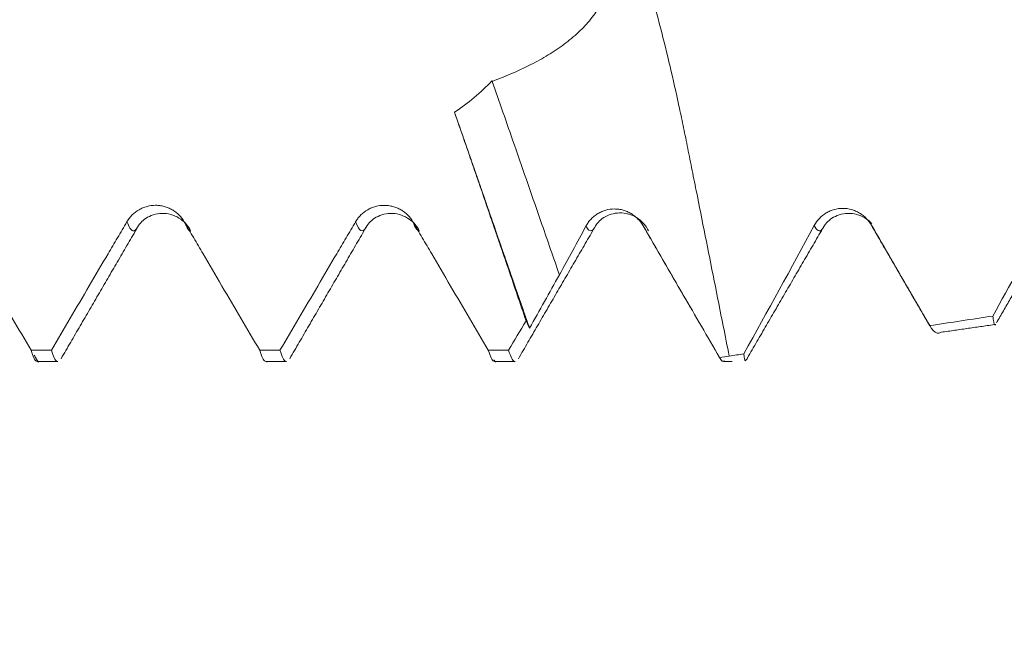
# Model space of a CAD drawing. Units: millimetres. Extents: x -46 to 84, y -67 to 56.
# Drawn here: x 57 to 61, y -4 to -2 of the extents above; entities that cross this region are included whole.
import ezdxf

# ---------------------------------------------------------------- set-up
doc = ezdxf.new("R2010")
doc.units = ezdxf.units.MM
for name, color, linetype in [('1', 4, 'Continuous'), ('2', 7, 'Continuous'), ('SK2', 7, 'Continuous')]:
    doc.layers.add(name, color=color, linetype=linetype)
doc.styles.add('iso_b_vert', font='simplex.shx')
doc.dimstyles.get("Standard").update_dxf_attribs({"dimtxt": 0.18, "dimasz": 0.18, "dimexe": 0.18, "dimexo": 0.0625, "dimgap": 0.09, "dimtad": 1, "dimzin": 0, "dimdsep": 52, "dimtxsty": 'Standard', "dimcen": 0.09, "dimadec": 0, "dimazin": 0, "dimtfac": 1, "dimtdec": 4, "dimtofl": 0, "dimtmove": 0, "dimatfit": 3, "dimfxl": 1, "dimtolj": 1, "dimtzin": 0, "dimarcsym": 0})

# ---------------------------------------------------------------- blocks, each defined once
blk = doc.blocks.new('_U0')
at = {"layer": 'SK2', "lineweight": 13}
for p, q in [((-24.65, -1.5875), (-24.65, -50.916019)), ((65.35, -1.5875), (65.35, -50.916019)), ((-24.65, -48.916019), (65.35, -48.916019))]:
    blk.add_line(p, q, dxfattribs=at)
at = {"layer": 'SK2', "lineweight": 18}
for points in [[(-24.65, -48.916019), (-21.150002, -48.455235), (-21.149998, -49.376802)], [(65.35, -48.916019), (61.850002, -49.376802), (61.849998, -48.455235)]]:
    blk.add_solid(points, dxfattribs=at)
at = {"layer": 'SK2', "lineweight": 18, "insert": (16.988544, -48.030904), "char_height": 3, "attachment_point": 7, "line_spacing_factor": 1.084337, "style": 'iso_b_vert'}
blk.add_mtext('\\W0.7346;90.0', dxfattribs=at)
blk = doc.blocks.new('_U1')
at = {"layer": 'SK2', "lineweight": 13}
for p, q in [((30.85, -1.5875), (30.85, -42.916019)), ((65.35, -1.5875), (65.35, -42.916019)), ((65.35, -40.916019), (30.85, -40.916019))]:
    blk.add_line(p, q, dxfattribs=at)
at = {"layer": 'SK2', "lineweight": 18}
for points in [[(30.85, -40.916019), (34.349998, -40.455235), (34.350002, -41.376802)], [(65.35, -40.916019), (61.850002, -41.376802), (61.849998, -40.455235)]]:
    blk.add_solid(points, dxfattribs=at)
at = {"layer": 'SK2', "lineweight": 18, "insert": (44.580601, -40.030904), "char_height": 3, "attachment_point": 7, "line_spacing_factor": 1.084337, "style": 'iso_b_vert'}
blk.add_mtext('\\W0.7640;34.5', dxfattribs=at)
blk = doc.blocks.new('_U2')
at = {"layer": '2', "lineweight": 13}
for p, q in [((36.025, -1.5875), (36.025, -34.916019)), ((65.35, -1.5875), (65.35, -34.916019)), ((65.35, -32.916019), (36.025, -32.916019))]:
    blk.add_line(p, q, dxfattribs=at)
at = {"layer": '2', "lineweight": 18}
for points in [[(36.025, -32.916019), (39.524998, -32.455235), (39.525002, -33.376802)], [(65.35, -32.916019), (61.850002, -33.376802), (61.849998, -32.455235)]]:
    blk.add_solid(points, dxfattribs=at)
at = {"layer": '2', "lineweight": 18, "insert": (47.326044, -32.030904), "char_height": 3, "attachment_point": 7, "line_spacing_factor": 1.084337, "style": 'iso_b_vert'}
blk.add_mtext('\\W0.7346;29.3', dxfattribs=at)
blk = doc.blocks.new('_U3')
at = {"layer": 'SK2', "lineweight": 13}
for p, q in [((65.35, -1.5875), (65.35, -26.916019)), ((44.85, -3.87455), (44.85, -26.916019)), ((65.35, -24.916019), (44.85, -24.916019))]:
    blk.add_line(p, q, dxfattribs=at)
at = {"layer": 'SK2', "lineweight": 18}
for points in [[(44.85, -24.916019), (48.349998, -24.455235), (48.350002, -25.376802)], [(65.35, -24.916019), (61.850002, -25.376802), (61.849998, -24.455235)]]:
    blk.add_solid(points, dxfattribs=at)
at = {"layer": 'SK2', "lineweight": 18, "insert": (51.738544, -24.030904), "char_height": 3, "attachment_point": 7, "line_spacing_factor": 1.084337, "style": 'iso_b_vert'}
blk.add_mtext('\\W0.7346;20.5', dxfattribs=at)

msp = doc.modelspace()

# ---------------------------------------------------------------- linework, layer by layer
at = {"layer": '1', "lineweight": 13}
msp.add_line((59.5753, -2.4618), (59.5789, -2.4686), dxfattribs=at)
at = {"layer": '1', "lineweight": 18}
for p, q in [((56.9265, -3.0551), (57.015, -3.0551)), ((57.9264, -3.0551), (58.015, -3.0551)), ((57.9275, -3.0551), (57.9295, -3.0585)), ((58.9264, -3.0551), (59.0151, -3.0551)), ((59.9264, -3.0551), (59.9636, -3.0551))]:
    msp.add_line(p, q, dxfattribs=at)
for points, degree, knots in [([(58.9143, -1.8297), (58.9691, -1.8092), (59.0229, -1.7866), (59.1007, -1.7478), (59.126, -1.7341), (59.1748, -1.7051), (59.1983, -1.6897), (59.2432, -1.6571), (59.2646, -1.6399), (59.2947, -1.6124), (59.3044, -1.6029), (59.3228, -1.5836), (59.3489, -1.5544), (59.3709, -1.5243), (59.3907, -1.494), (59.3969, -1.4838), (59.4087, -1.4636), (59.4142, -1.4534), (59.4297, -1.4234), (59.4386, -1.4038), (59.4533, -1.3657), (59.4591, -1.3472), (59.466, -1.3203), (59.468, -1.3115), (59.4715, -1.2945), (59.473, -1.2862), (59.476, -1.2684), (59.4773, -1.259), (59.4785, -1.2499)], 3, [0, 0, 0, 0, 0.17228, 0.17228, 0.25842, 0.25842, 0.34456, 0.34456, 0.4307, 0.4307, 0.47377, 0.47377, 0.51684, 0.60298, 0.60298, 0.64605, 0.64605, 0.68912, 0.68912, 0.77526, 0.77526, 0.8614, 0.8614, 0.90447, 0.90447, 0.94754, 0.94754, 1, 1, 1, 1]), ([(58.7499, -1.9647), (58.78, -1.9444), (58.8088, -1.9229), (58.8634, -1.8772), (58.8893, -1.853), (58.9135, -1.8273)], 3, [0, 0, 0, 0, 0.5, 0.5, 1, 1, 1, 1]), ([(58.9143, -1.8294), (58.945, -1.9164), (58.9778, -2.01), (59.0514, -2.2212), (59.0921, -2.3388), (59.1578, -2.5285), (59.1832, -2.6019), (59.2086, -2.6754)], 3, [0, 0, 0, 0, 0.346382, 0.346382, 0.746885, 0.746885, 1, 1, 1, 1]), ([(58.7499, -1.9647), (58.7759, -2.0392), (58.8022, -2.1153), (58.8356, -2.2122), (58.8423, -2.2316), (58.8556, -2.2702), (58.8754, -2.328), (58.895, -2.3852), (58.9145, -2.442), (58.9209, -2.4609), (58.9338, -2.4987), (58.9532, -2.5553), (58.9983, -2.6875), (59.037, -2.8009), (59.0628, -2.8764)], 3, [0, 0, 0, 0, 0.25, 0.25, 0.3125, 0.3125, 0.375, 0.5, 0.5, 0.5625, 0.5625, 0.625, 0.75, 1, 1, 1, 1]), ([(58.75, -1.9648), (58.7854, -2.0655), (58.8229, -2.173), (58.848, -2.2451), (58.8829, -2.3457), (58.8858, -2.3542), (58.9432, -2.5201), (59.0036, -2.6945), (59.0711, -2.8893), (59.0782, -2.9098)], 2, [0, 0, 0, 0.232676, 0.232676, 0.413853, 0.413853, 0.59503, 0.59503, 0.957384, 1, 1, 1]), ([(57.5677, -2.4434), (57.5613, -2.4325), (57.5537, -2.4227), (57.5403, -2.4094), (57.5355, -2.4053), (57.5254, -2.3976), (57.515, -2.3907), (57.5037, -2.3852), (57.492, -2.3803), (57.4859, -2.3783), (57.4738, -2.375), (57.4676, -2.3738), (57.4552, -2.3722), (57.4488, -2.3717), (57.4298, -2.3717), (57.4173, -2.3733), (57.399, -2.3781), (57.3929, -2.3802), (57.3813, -2.385), (57.3756, -2.3877), (57.3593, -2.397), (57.3491, -2.4048), (57.3357, -2.418), (57.3316, -2.4226), (57.3239, -2.4325), (57.3203, -2.4378), (57.3171, -2.4432)], 3, [0, 0, 0, 0, 0.125, 0.125, 0.1875, 0.1875, 0.25, 0.3125, 0.3125, 0.375, 0.375, 0.4375, 0.4375, 0.5, 0.5, 0.625, 0.625, 0.6875, 0.6875, 0.75, 0.75, 0.875, 0.875, 0.9375, 0.9375, 1, 1, 1, 1]), ([(57.364, -2.4668), (57.3742, -2.4488), (57.3961, -2.4275), (57.441, -2.409), (57.4799, -2.4054), (57.5188, -2.413), (57.5637, -2.4368), (57.5856, -2.4624), (57.5958, -2.4833)], 3, [0, 0, 0, 0, 0.241075, 0.369618, 0.500828, 0.631911, 0.760096, 1, 1, 1, 1]), ([(58.5677, -2.4436), (58.5613, -2.4327), (58.5537, -2.4229), (58.5403, -2.4096), (58.5355, -2.4055), (58.5254, -2.3978), (58.515, -2.3909), (58.5037, -2.3854), (58.4919, -2.3805), (58.4859, -2.3785), (58.4738, -2.3753), (58.4676, -2.374), (58.4551, -2.3724), (58.4488, -2.3719), (58.4298, -2.3719), (58.4173, -2.3735), (58.399, -2.3784), (58.3929, -2.3804), (58.3813, -2.3852), (58.3756, -2.3879), (58.3593, -2.3973), (58.3491, -2.405), (58.3357, -2.4182), (58.3316, -2.4229), (58.3239, -2.4328), (58.3203, -2.438), (58.3171, -2.4434)], 3, [0, 0, 0, 0, 0.125, 0.125, 0.1875, 0.1875, 0.25, 0.3125, 0.3125, 0.375, 0.375, 0.4375, 0.4375, 0.5, 0.5, 0.625, 0.625, 0.6875, 0.6875, 0.75, 0.75, 0.875, 0.875, 0.9375, 0.9375, 1, 1, 1, 1]), ([(58.364, -2.4668), (58.3742, -2.4488), (58.3961, -2.4275), (58.441, -2.409), (58.4799, -2.4054), (58.5188, -2.413), (58.5637, -2.4368), (58.5856, -2.4624), (58.5958, -2.4833)], 3, [0, 0, 0, 0, 0.240961, 0.36947, 0.500668, 0.631765, 0.759988, 1, 1, 1, 1]), ([(59.5753, -2.4618), (59.5689, -2.4508), (59.5612, -2.4407), (59.5479, -2.4272), (59.5431, -2.4228), (59.5331, -2.415), (59.5227, -2.4078), (59.5114, -2.402), (59.4996, -2.3969), (59.4935, -2.3948), (59.4813, -2.3913), (59.4751, -2.39), (59.4625, -2.3882), (59.4561, -2.3878), (59.4368, -2.3877), (59.4242, -2.3894), (59.4058, -2.3945), (59.3997, -2.3967), (59.388, -2.4017), (59.3824, -2.4046), (59.3715, -2.4111), (59.3663, -2.4148), (59.3563, -2.4228), (59.347, -2.4314), (59.339, -2.4411), (59.3315, -2.4514), (59.3281, -2.4568), (59.325, -2.4624)], 3, [0, 0, 0, 0, 0.125, 0.125, 0.1875, 0.1875, 0.25, 0.3125, 0.3125, 0.375, 0.375, 0.4375, 0.4375, 0.5, 0.5, 0.625, 0.625, 0.6875, 0.6875, 0.75, 0.75, 0.8125, 0.8125, 0.875, 0.9375, 0.9375, 1, 1, 1, 1]), ([(59.3657, -2.4637), (59.3761, -2.4459), (59.3982, -2.4247), (59.4431, -2.4066), (59.4821, -2.4034), (59.5211, -2.4114), (59.5661, -2.4357), (59.5882, -2.4619), (59.5986, -2.4832)], 3, [0, 0, 0, 0, 0.240297, 0.369059, 0.500699, 0.632232, 0.760694, 1, 1, 1, 1]), ([(60.5741, -2.4592), (60.5677, -2.4482), (60.5601, -2.4381), (60.5468, -2.4245), (60.542, -2.4202), (60.532, -2.4123), (60.5215, -2.4051), (60.5103, -2.3993), (60.4985, -2.3942), (60.4924, -2.392), (60.4741, -2.3869), (60.4614, -2.385), (60.4357, -2.3849), (60.4228, -2.3867), (60.4045, -2.3918), (60.3985, -2.3939), (60.3868, -2.399), (60.3811, -2.4019), (60.3647, -2.4118), (60.3549, -2.4198), (60.3373, -2.4383), (60.3299, -2.4486), (60.3238, -2.4598)], 3, [0, 0, 0, 0, 0.125, 0.125, 0.1875, 0.1875, 0.25, 0.3125, 0.3125, 0.375, 0.375, 0.5, 0.5, 0.625, 0.625, 0.6875, 0.6875, 0.75, 0.75, 0.875, 0.875, 1, 1, 1, 1]), ([(60.3641, -2.4668), (60.3744, -2.4488), (60.3964, -2.4274), (60.4413, -2.4089), (60.4802, -2.4053), (60.5192, -2.4129), (60.5519, -2.4302), (60.5684, -2.4446), (60.575, -2.4518)], 3, [0, 0, 0, 0, 0.278506, 0.427273, 0.579189, 0.730931, 0.87921, 1, 1, 1, 1]), ([(56.8979, -3.006), (56.8429, -2.9122), (56.7604, -2.7716), (56.6641, -2.6075), (56.6159, -2.5255), (56.5953, -2.4903), (56.5815, -2.4669), (56.5746, -2.4552), (56.5677, -2.4434)], 3, [0, 0, 0, 0, 0.5, 0.75, 0.875, 0.9375, 0.9375, 1, 1, 1, 1]), ([(57.3171, -2.4432), (57.3103, -2.455), (57.3034, -2.4667), (57.2896, -2.4901), (57.2689, -2.5253), (57.2206, -2.6073), (57.1242, -2.7715), (57.0415, -2.9122), (56.9864, -3.006)], 3, [0, 0, 0, 0, 0.0625, 0.0625, 0.125, 0.25, 0.5, 1, 1, 1, 1]), ([(57.8978, -3.006), (57.8428, -2.9122), (57.7603, -2.7716), (57.664, -2.6075), (57.6159, -2.5254), (57.5952, -2.4903), (57.5815, -2.4668), (57.5746, -2.4551), (57.5677, -2.4434)], 3, [0, 0, 0, 0, 0.5, 0.75, 0.875, 0.9375, 0.9375, 1, 1, 1, 1]), ([(58.3171, -2.4434), (58.3103, -2.4552), (58.3034, -2.4669), (58.2896, -2.4903), (58.2689, -2.5255), (58.2207, -2.6075), (58.1242, -2.7716), (58.0416, -2.9122), (57.9865, -3.006)], 3, [0, 0, 0, 0, 0.0625, 0.0625, 0.125, 0.25, 0.5, 1, 1, 1, 1]), ([(58.8978, -3.006), (58.8428, -2.9123), (58.7603, -2.7717), (58.664, -2.6076), (58.6159, -2.5256), (58.5952, -2.4904), (58.5815, -2.467), (58.5746, -2.4553), (58.5677, -2.4436)], 3, [0, 0, 0, 0, 0.5, 0.75, 0.875, 0.9375, 0.9375, 1, 1, 1, 1]), ([(59.9092, -3.0376), (59.8563, -2.9464), (59.8034, -2.8553), (59.6921, -2.6634), (59.6337, -2.5626), (59.5753, -2.4618)], 3, [0, 0, 0, 0, 0.475039, 0.475039, 1, 1, 1, 1]), ([(60.8284, -2.8982), (60.8021, -2.8528), (60.7758, -2.8074), (60.691, -2.6611), (60.6326, -2.5602), (60.5741, -2.4592)], 3, [0, 0, 0, 0, 0.310229, 0.310229, 1, 1, 1, 1]), ([(61.1167, -2.8923), (61.1151, -2.8958), (61.1135, -2.8964), (61.1114, -2.893), (61.1108, -2.8915), (61.1096, -2.8873), (61.109, -2.8846), (61.1072, -2.8751), (61.1061, -2.8666), (61.105, -2.856)], 3, [0, 0, 0, 0, 0.369434, 0.369434, 0.527075, 0.527075, 0.684717, 0.684717, 1, 1, 1, 1]), ([(60.8284, -2.8982), (60.8394, -2.9175), (60.8502, -2.9283), (60.8661, -2.9317), (60.8713, -2.9307), (60.8767, -2.9273), (60.8769, -2.9272), (60.8771, -2.9271)], 3, [0, 0, 0, 0, 0.659581, 0.659581, 0.989371, 0.989371, 1, 1, 1, 1]), ([(56.8979, -3.006), (56.906, -3.0337), (56.9141, -3.0498), (56.9236, -3.0547), (56.9251, -3.0551), (56.9265, -3.0551)], 3, [0, 0, 0, 0, 0.850442, 0.850442, 1, 1, 1, 1]), ([(57.015, -3.0551), (57.0136, -3.0551), (57.0121, -3.0547), (57.0026, -3.0497), (56.9945, -3.0337), (56.9864, -3.006)], 3, [0, 0, 0, 0, 0.150654, 0.150654, 1, 1, 1, 1]), ([(57.8978, -3.006), (57.9061, -3.0341), (57.9141, -3.0499), (57.924, -3.0549), (57.9257, -3.0552), (57.9275, -3.055)], 3, [0, 0, 0, 0, 0.822525, 0.822525, 1, 1, 1, 1]), ([(58.015, -3.0551), (58.0136, -3.0551), (58.0122, -3.0547), (58.0068, -3.052), (58.0028, -3.047), (57.9967, -3.035), (57.9947, -3.0303), (57.9906, -3.0193), (57.9886, -3.013), (57.9865, -3.006)], 3, [0, 0, 0, 0, 0.147043, 0.147043, 0.573522, 0.573522, 0.786761, 0.786761, 1, 1, 1, 1]), ([(58.8978, -3.006), (58.9019, -3.0199), (58.9059, -3.0308), (58.912, -3.0429), (58.9141, -3.0462), (58.9182, -3.0512), (58.9202, -3.053), (58.924, -3.0549), (58.9257, -3.0552), (58.9274, -3.055)], 3, [0, 0, 0, 0, 0.412494, 0.412494, 0.618741, 0.618741, 0.824988, 0.824988, 1, 1, 1, 1]), ([(59.0151, -3.0551), (59.0137, -3.0551), (59.0124, -3.0547), (59.0089, -3.053), (59.0069, -3.0512), (59.0028, -3.0461), (58.9967, -3.0363), (58.9906, -3.0199), (58.9866, -3.006)], 3, [0, 0, 0, 0, 0.14522, 0.14522, 0.358915, 0.358915, 0.57261, 1, 1, 1, 1]), ([(60.033, -3.036), (60.0326, -3.0367), (60.0322, -3.0375), (60.0287, -3.0446), (60.0255, -3.0492), (60.0223, -3.0519)], 3, [0, 0, 0, 0, 0.101323, 0.101323, 1, 1, 1, 1])]:
    msp.add_open_spline(points, degree=degree, knots=knots, dxfattribs=at)
at = {"layer": '1', "lineweight": 13}
for points, knots in [([(59.5717, -1.3212), (59.5835, -1.357), (59.6099, -1.4423), (59.6512, -1.5931), (59.6936, -1.7656), (59.7256, -1.9072), (59.7499, -2.0219), (59.7677, -2.1098), (59.7869, -2.2059), (59.8139, -2.3416), (59.8595, -2.5697), (59.9078, -2.8117), (59.9429, -2.9874), (59.9516, -3.0312)], [0, 0, 0, 0, 0.089093, 0.194247, 0.2994, 0.404553, 0.45713, 0.509706, 0.562283, 0.61486, 0.720013, 0.930319, 1, 1, 1, 1]), ([(57.3171, -2.4432), (57.3258, -2.4674), (57.3413, -2.4911), (57.3568, -2.4794), (57.3636, -2.4676)], [0, 0, 0, 0, 0.560994, 1, 1, 1, 1]), ([(57.5677, -2.4434), (57.5761, -2.4666), (57.5857, -2.4817), (57.5952, -2.4833), (57.5965, -2.4833)], [0, 0, 0, 0, 0.873355, 1, 1, 1, 1]), ([(58.3171, -2.4434), (58.3175, -2.4445), (58.3327, -2.4858), (58.3481, -2.4937), (58.3632, -2.4682), (58.3634, -2.4678)], [0, 0, 0, 0, 0.025123, 0.982626, 1, 1, 1, 1]), ([(58.5677, -2.4436), (58.5678, -2.4438), (58.5774, -2.4703), (58.5869, -2.4834), (58.5964, -2.4833)], [0, 0, 0, 0, 0.007437, 1, 1, 1, 1]), ([(59.325, -2.4624), (59.3293, -2.471), (59.3421, -2.4891), (59.355, -2.4827), (59.3636, -2.4676)], [0, 0, 0, 0, 0.329867, 1, 1, 1, 1]), ([(60.3238, -2.4598), (60.335, -2.4836), (60.3484, -2.4906), (60.3617, -2.4711), (60.364, -2.467)], [0, 0, 0, 0, 0.830195, 1, 1, 1, 1])]:
    msp.add_open_spline(points, degree=3, knots=knots, dxfattribs=at)
at = {"layer": '1', "lineweight": 18}
for points, degree in [([(58.9135, -1.8273), (58.9138, -1.8281), (58.914, -1.8288), (58.9143, -1.8296)], 3), ([(57.0292, -3.0426), (57.1964, -2.7547), (57.3637, -2.4674)], 2), ([(58.0292, -3.0426), (58.1963, -2.7547), (58.3636, -2.4674)], 2), ([(59.0292, -3.0429), (59.1963, -2.7549), (59.3636, -2.4676)], 2), ([(59.325, -2.4624), (59.2864, -2.5335), (59.2476, -2.6045), (59.2086, -2.6754)], 3), ([(59.5788, -2.4684), (59.6833, -2.6481), (59.7876, -2.828)], 2), ([(60.3238, -2.4598), (60.2221, -2.6476), (60.119, -2.8348), (60.0153, -3.0216)], 3), ([(60.0308, -3.0397), (60.1978, -2.7521), (60.365, -2.4652)], 2), ([(60.5787, -2.4682), (60.7038, -2.6833), (60.8287, -2.8986)], 2), ([(61.3227, -2.4573), (61.2507, -2.5906), (61.1781, -2.7234), (61.105, -2.856)], 3), ([(61.1202, -2.8861), (61.2419, -2.6767), (61.3636, -2.4677)], 2), ([(59.0782, -2.9098), (59.1218, -2.8317), (59.1653, -2.7536), (59.2086, -2.6754)], 3), ([(59.0628, -2.8764), (59.0374, -2.9196), (59.012, -2.9628), (58.9866, -3.006)], 3), ([(59.0628, -2.8764), (59.0687, -2.89), (59.0739, -2.9011), (59.0782, -2.9098)], 3), ([(61.105, -2.856), (61.0128, -2.8701), (60.9206, -2.8841), (60.8284, -2.8982)], 3), ([(60.8786, -2.927), (61.1178, -2.8926)], 1), ([(56.8979, -3.006), (56.9274, -3.006), (56.9569, -3.006), (56.9864, -3.006)], 3), ([(57.8978, -3.006), (57.9274, -3.006), (57.957, -3.006), (57.9865, -3.006)], 3), ([(58.8978, -3.006), (58.9274, -3.006), (58.957, -3.006), (58.9866, -3.006)], 3), ([(56.9112, -3.0267), (56.9204, -3.0426), (56.9296, -3.0585)], 2), ([(58.9234, -3.048), (58.9265, -3.0533), (58.9295, -3.0586)], 2), ([(59.9516, -3.0312), (59.9375, -3.0333), (59.9234, -3.0354), (59.9092, -3.0376)], 3), ([(59.9092, -3.0376), (59.9132, -3.0441), (59.9172, -3.0494), (59.9212, -3.0534)], 3), ([(59.964, -3.0551), (59.9499, -3.0551), (59.9356, -3.0545), (59.9212, -3.0534)], 3), ([(60.0153, -3.0216), (59.994, -3.0248), (59.9728, -3.028), (59.9516, -3.0312)], 3), ([(60.0223, -3.0519), (60.0198, -3.0504), (60.0175, -3.0403), (60.0153, -3.0216)], 3)]:
    msp.add_open_spline(points, degree=degree, dxfattribs=at)
at = {"layer": '1', "lineweight": 13}
msp.add_open_spline([(60.5741, -2.4592), (60.5757, -2.4625), (60.5772, -2.4655), (60.5787, -2.4681)], degree=3, dxfattribs=at)

# ---------------------------------------------------------------- dimensions: what is measured, and where the dimension line sits
at = {"layer": '2', "lineweight": 18}
dim = msp.add_linear_dim(base=(36.025, -32.916019), p1=(65.35, 0), p2=(36.025, 0), dimstyle='Standard', override={"dimtxt": 3, "dimasz": 3.5, "dimexe": 2, "dimexo": 1.5875, "dimgap": 1.5, "dimtad": 1, "dimtih": 1, "dimtoh": 0, "dimdec": 2, "dimlfac": 1, "dimzin": 8, "dimdsep": 46, "dimlunit": 2, "dimpost": '', "dimtxsty": 'iso_b_vert', "dimsah": 1, "dimse1": 0, "dimse2": 0, "dimsd1": 0, "dimsd2": 0, "dimclrd": 2, "dimclre": 2, "dimclrt": 2, "dimtol": 0, "dimtm": -0.1, "dimtfac": 1.166667, "dimtdec": 3, "dimtofl": 1, "dimtmove": 0, "dimtzin": 8, "dimlwd": 13, "dimlwe": 13}, dxfattribs=at)
dim.commit()
dim.dimension.update_dxf_attribs({"geometry": '_U2', "text_midpoint": (50.6875, -32.916019)})
at = {"layer": 'SK2', "lineweight": 18}
for base, p1, p2, picture, middle in [((65.35, -48.916), (-24.65, 0), (65.35, 0), '_U0', (20.35, -48.916)), ((30.85, -40.916), (65.35, 0), (30.85, 0), '_U1', (48.1, -40.916)), ((44.85, -24.916), (65.35, 0), (44.85, -2.287), '_U3', (55.1, -24.916))]:
    dim = msp.add_linear_dim(base=base, p1=p1, p2=p2, dimstyle='Standard', override={"dimtxt": 3, "dimasz": 3.5, "dimexe": 2, "dimexo": 1.5875, "dimgap": 1.5, "dimtad": 1, "dimtih": 1, "dimtoh": 0, "dimdec": 2, "dimlfac": 1, "dimzin": 8, "dimdsep": 46, "dimlunit": 2, "dimpost": '', "dimtxsty": 'iso_b_vert', "dimsah": 1, "dimse1": 0, "dimse2": 0, "dimsd1": 0, "dimsd2": 0, "dimclrd": 2, "dimclre": 2, "dimclrt": 2, "dimtol": 0, "dimtm": -0.1, "dimtfac": 1.166667, "dimtdec": 3, "dimtofl": 1, "dimtmove": 0, "dimtzin": 8, "dimlwd": 13, "dimlwe": 13}, dxfattribs=at)
    dim.commit()
    dim.dimension.update_dxf_attribs({"geometry": picture, "text_midpoint": middle})

doc.saveas('drawing.dxf')
